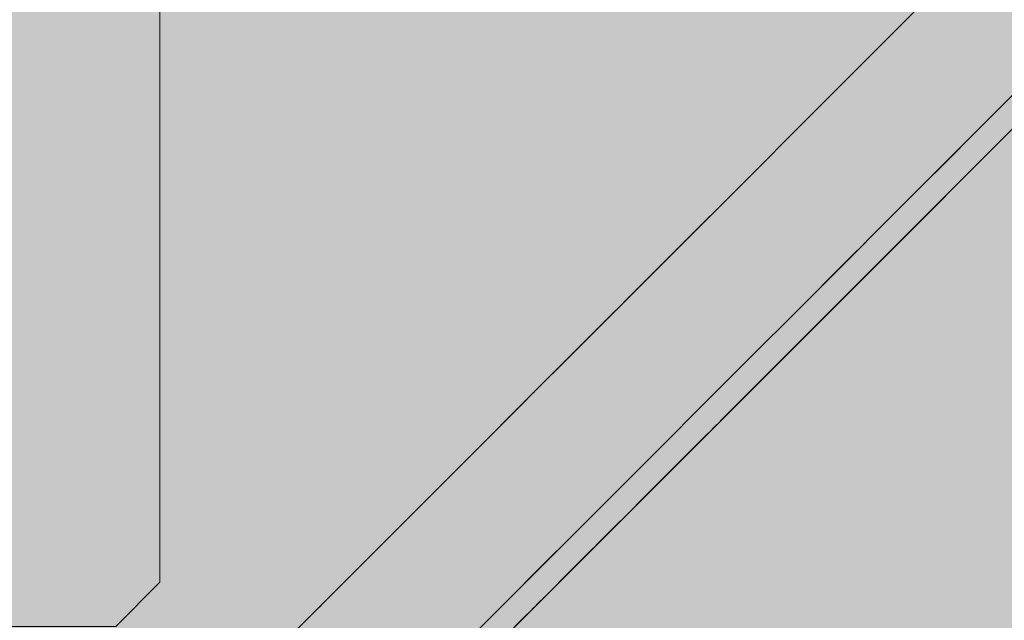
# Model space of a CAD drawing. Units: inches. Extents: x 514 to 662, y 349 to 504.
# Drawn here: x 575 to 576, y 421 to 422 of the extents above; entities that cross this region are included whole.
import ezdxf

# ---------------------------------------------------------------- set-up
doc = ezdxf.new("R2010")
doc.units = ezdxf.units.IN
doc.header["$MEASUREMENT"] = 0
doc.layers.add('_U+0421_U+043B_U+043E_U+0439 1', color=7, linetype='Continuous')

# ---------------------------------------------------------------- blocks, each defined once
blk = doc.blocks.new('block 38')
at = {"layer": '_U+0421_U+043B_U+043E_U+0439 1', "color": 250, "lineweight": 5, "true_color": 0x231f20}
for points in [[(573.8883, 421.7884), (573.9367, 421.8368)], [(574.6141, 421.8368), (573.9367, 421.8368)], [(574.6141, 421.8368), (574.6625, 421.7884)], [(573.8883, 421.111), (573.8883, 421.7884)], [(574.6625, 421.7884), (574.6625, 421.111)], [(574.6625, 421.7884), (574.6625, 421.7884)], [(573.9367, 421.0626), (573.8883, 421.111)], [(574.6625, 421.111), (574.6141, 421.0626)], [(574.6141, 421.0626), (573.9367, 421.0626)]]:
    blk.add_lwpolyline(points, dxfattribs=at)
blk = doc.blocks.new('block 47')
at = {"layer": '_U+0421_U+043B_U+043E_U+0439 1', "color": 250, "lineweight": 5, "true_color": 0x231f20}
blk.add_lwpolyline([(574.8882, 421.1351), (574.8849, 421.1317)], dxfattribs=at)
blk = doc.blocks.new('block 52')
at = {"layer": '_U+0421_U+043B_U+043E_U+0439 1', "color": 250, "lineweight": 5, "true_color": 0x231f20}
for points in [[(575.2209, 421.4677), (575.1892, 421.4361)], [(575.2209, 421.4677), (575.1896, 421.4365)], [(575.2215, 421.4684), (575.2209, 421.4677)], [(575.2094, 421.4562), (575.092, 421.3388)], [(575.2094, 421.4562), (575.092, 421.3388)], [(575.2094, 421.4562), (575.092, 421.3388)], [(575.2094, 421.4562), (575.092, 421.3388)], [(575.2094, 421.4562), (575.092, 421.3388)], [(575.2094, 421.4562), (575.1873, 421.4342)], [(575.2094, 421.4562), (575.1873, 421.4342)], [(575.2094, 421.4562), (575.1874, 421.4342)], [(575.2094, 421.4562), (575.1874, 421.4342)], [(575.2094, 421.4562), (575.1874, 421.4343)], [(575.2094, 421.4562), (575.1874, 421.4343)], [(575.2094, 421.4562), (575.1876, 421.4345)], [(575.2094, 421.4562), (575.1876, 421.4345)], [(575.2094, 421.4562), (575.188, 421.4349)], [(575.2094, 421.4562), (575.189, 421.4358)], [(575.1869, 421.4338), (575.1641, 421.4109)], [(575.1869, 421.4338), (575.165, 421.4118)], [(575.1869, 421.4338), (575.1675, 421.4144)], [(575.1869, 421.4337), (575.171, 421.4178)], [(575.1869, 421.4337), (575.1736, 421.4204)], [(575.1871, 421.434), (575.174, 421.4208)], [(575.1868, 421.4337), (575.175, 421.4218)], [(575.1866, 421.4335), (575.1863, 421.4331)], [(575.1736, 421.4204), (575.1661, 421.4129)], [(575.174, 421.4208), (575.1737, 421.4205)], [(575.1611, 421.4079), (574.9687, 421.2155)], [(575.1352, 421.382), (575.1282, 421.375)], [(575.1282, 421.375), (575.1278, 421.3746)], [(575.3366, 421.3479), (575.3291, 421.3405)], [(575.3366, 421.3479), (575.3291, 421.3405)], [(575.3354, 421.3468), (575.3292, 421.3405)], [(575.3354, 421.3468), (575.3292, 421.3405)], [(575.3352, 421.3465), (575.3313, 421.3427)], [(575.3352, 421.3465), (575.3314, 421.3427)], [(575.3334, 421.3448), (575.3314, 421.3428)], [(575.3352, 421.3465), (575.3334, 421.3448)], [(575.3366, 421.3479), (575.3352, 421.3465)], [(575.3379, 421.3493), (575.3366, 421.3479)], [(575.3378, 421.3491), (575.3366, 421.3479)], [(575.3396, 421.3509), (575.3378, 421.3491)], [(575.3386, 421.35), (575.3378, 421.3491)], [(575.3379, 421.3493), (575.3388, 421.3501)], [(575.3392, 421.3506), (575.3386, 421.35)], [(575.3388, 421.3501), (575.3393, 421.3506)], [(575.3395, 421.3509), (575.3392, 421.3506)], [(575.3393, 421.3506), (575.3396, 421.3509)], [(575.3396, 421.3509), (575.3395, 421.3509)], [(575.3236, 421.335), (575.3105, 421.3218)], [(575.3236, 421.335), (575.3105, 421.3218)], [(575.3236, 421.335), (575.3105, 421.3218)], [(575.3236, 421.335), (575.3105, 421.3218)], [(575.3236, 421.335), (575.3105, 421.3218)], [(575.3236, 421.335), (575.3105, 421.3218)], [(575.3236, 421.335), (575.3105, 421.3218)], [(575.3236, 421.335), (575.3105, 421.3218)], [(575.3236, 421.335), (575.3105, 421.3218)], [(575.3236, 421.335), (575.3105, 421.3218)], [(575.3236, 421.335), (575.3105, 421.3218)], [(575.3236, 421.335), (575.3105, 421.3218)], [(575.3236, 421.335), (575.3105, 421.3218)], [(575.3236, 421.335), (575.3105, 421.3218)], [(575.3236, 421.335), (575.3105, 421.3218)], [(575.3236, 421.335), (575.3108, 421.3222)], [(575.3236, 421.335), (575.3108, 421.3222)], [(575.3236, 421.335), (575.3108, 421.3222)], [(575.3236, 421.335), (575.3108, 421.3222)], [(575.3236, 421.335), (575.3109, 421.3222)], [(575.3236, 421.335), (575.3109, 421.3222)], [(575.3236, 421.335), (575.3109, 421.3223)], [(575.3236, 421.335), (575.311, 421.3223)], [(575.3236, 421.335), (575.311, 421.3223)], [(575.3236, 421.3349), (575.311, 421.3224)], [(575.3235, 421.3349), (575.3113, 421.3227)], [(575.3235, 421.3349), (575.3114, 421.3227)], [(575.3236, 421.335), (575.3207, 421.332)], [(575.3271, 421.3385), (575.3236, 421.335)], [(575.3271, 421.3385), (575.3236, 421.335)], [(575.3271, 421.3385), (575.3236, 421.335)], [(575.3271, 421.3385), (575.3236, 421.335)], [(575.3271, 421.3385), (575.3236, 421.335)], [(575.3271, 421.3385), (575.3236, 421.335)], [(575.3271, 421.3385), (575.3236, 421.335)], [(575.3271, 421.3385), (575.3236, 421.335)], [(575.3271, 421.3385), (575.3236, 421.335)], [(575.3271, 421.3385), (575.3236, 421.335)], [(575.3271, 421.3385), (575.3236, 421.335)], [(575.3271, 421.3385), (575.3236, 421.335)], [(575.3271, 421.3385), (575.3236, 421.335)], [(575.3271, 421.3385), (575.3236, 421.335)], [(575.3265, 421.3379), (575.3236, 421.335)], [(575.3291, 421.3404), (575.3237, 421.3351)], [(575.3291, 421.3404), (575.3237, 421.3351)], [(575.3271, 421.3385), (575.3237, 421.335)], [(575.3271, 421.3385), (575.3237, 421.335)], [(575.3271, 421.3385), (575.3237, 421.335)], [(575.3271, 421.3385), (575.3237, 421.335)], [(575.3271, 421.3385), (575.3237, 421.335)], [(575.3271, 421.3385), (575.3237, 421.335)], [(575.3271, 421.3385), (575.3237, 421.335)], [(575.3271, 421.3385), (575.3237, 421.335)], [(575.3271, 421.3385), (575.3237, 421.335)], [(575.3271, 421.3385), (575.3237, 421.335)], [(575.3266, 421.338), (575.3264, 421.3377)], [(575.3266, 421.338), (575.3264, 421.3377)], [(575.3291, 421.3405), (575.3265, 421.3379)], [(575.3266, 421.3379), (575.3265, 421.3378)], [(575.3291, 421.3405), (575.3271, 421.3385)], [(575.3291, 421.3405), (575.3271, 421.3385)], [(575.3291, 421.3405), (575.3271, 421.3385)], [(575.3291, 421.3405), (575.3271, 421.3385)], [(575.3314, 421.3428), (575.3291, 421.3405)], [(575.3296, 421.341), (575.3291, 421.3405)], [(575.3318, 421.3432), (575.3314, 421.3428)], [(575.3207, 421.332), (575.3205, 421.3319)], [(575.3207, 421.332), (575.3206, 421.3319)], [(575.0717, 421.3185), (575.0706, 421.3175)], [(575.0718, 421.3186), (575.0717, 421.3185)], [(575.072, 421.3188), (575.0718, 421.3187)], [(575.0721, 421.3189), (575.072, 421.3189)], [(575.3049, 421.3162), (575.2901, 421.3015)], [(575.3049, 421.3162), (575.2901, 421.3015)], [(575.3049, 421.3162), (575.2901, 421.3015)], [(575.3049, 421.3162), (575.2901, 421.3015)], [(575.3049, 421.3162), (575.2901, 421.3015)], [(575.3049, 421.3162), (575.2901, 421.3015)], [(575.3049, 421.3162), (575.2901, 421.3015)], [(575.3049, 421.3162), (575.2901, 421.3015)], [(575.3049, 421.3162), (575.2901, 421.3015)], [(575.3049, 421.3162), (575.2901, 421.3015)], [(575.3049, 421.3162), (575.2901, 421.3015)], [(575.3049, 421.3162), (575.2901, 421.3015)], [(575.3049, 421.3162), (575.2901, 421.3015)], [(575.3049, 421.3162), (575.2901, 421.3015)], [(575.3049, 421.3162), (575.2901, 421.3015)], [(575.3047, 421.3161), (575.2905, 421.3018)], [(575.3047, 421.316), (575.2905, 421.3018)], [(575.3047, 421.316), (575.2905, 421.3019)], [(575.3047, 421.316), (575.2905, 421.3019)], [(575.3047, 421.316), (575.2905, 421.3019)], [(575.3047, 421.316), (575.2906, 421.3019)], [(575.3046, 421.316), (575.2906, 421.3019)], [(575.3046, 421.316), (575.2906, 421.302)], [(575.3046, 421.316), (575.2907, 421.302)], [(575.3046, 421.3159), (575.2907, 421.302)], [(575.3044, 421.3158), (575.2909, 421.3022)], [(575.3044, 421.3158), (575.2909, 421.3023)], [(575.3047, 421.316), (575.3018, 421.3132)], [(575.3049, 421.3162), (575.3047, 421.3161)], [(575.3105, 421.3218), (575.3049, 421.3162)], [(575.3105, 421.3218), (575.3049, 421.3162)], [(575.3105, 421.3218), (575.3049, 421.3162)], [(575.3105, 421.3218), (575.3049, 421.3162)], [(575.3105, 421.3218), (575.3049, 421.3162)], [(575.3105, 421.3218), (575.3049, 421.3162)], [(575.3105, 421.3218), (575.3049, 421.3162)], [(575.3105, 421.3218), (575.3049, 421.3162)], [(575.3105, 421.3218), (575.3049, 421.3162)], [(575.3105, 421.3218), (575.3049, 421.3162)], [(575.3105, 421.3218), (575.3049, 421.3162)], [(575.3105, 421.3218), (575.3049, 421.3162)], [(575.3105, 421.3218), (575.3049, 421.3162)], [(575.3105, 421.3218), (575.3049, 421.3162)], [(575.3105, 421.3218), (575.3049, 421.3162)], [(575.3051, 421.3164), (575.3049, 421.3162)], [(575.3104, 421.3217), (575.3051, 421.3164)], [(575.3104, 421.3217), (575.3051, 421.3164)], [(575.3104, 421.3217), (575.3051, 421.3164)], [(575.3104, 421.3217), (575.3051, 421.3164)], [(575.3104, 421.3217), (575.3051, 421.3164)], [(575.3103, 421.3217), (575.3051, 421.3164)], [(575.3103, 421.3217), (575.3051, 421.3165)], [(575.3103, 421.3217), (575.3051, 421.3165)], [(575.3078, 421.3191), (575.3051, 421.3164)], [(575.3103, 421.3217), (575.3052, 421.3165)], [(575.3103, 421.3216), (575.3052, 421.3165)], [(575.3102, 421.3215), (575.3053, 421.3167)], [(575.3102, 421.3215), (575.3053, 421.3167)], [(575.2901, 421.3015), (575.2788, 421.2902)], [(575.2901, 421.3015), (575.2788, 421.2902)], [(575.2901, 421.3015), (575.2788, 421.2902)], [(575.2901, 421.3015), (575.2788, 421.2902)], [(575.2901, 421.3015), (575.2788, 421.2902)], [(575.2901, 421.3015), (575.2788, 421.2902)], [(575.2901, 421.3015), (575.2788, 421.2902)], [(575.2901, 421.3015), (575.2788, 421.2902)], [(575.2901, 421.3015), (575.2788, 421.2902)], [(575.2901, 421.3015), (575.2788, 421.2902)], [(575.2901, 421.3015), (575.2788, 421.2902)], [(575.2901, 421.3015), (575.2788, 421.2902)], [(575.2901, 421.3015), (575.2788, 421.2902)], [(575.2901, 421.3015), (575.2788, 421.2902)], [(575.2901, 421.3015), (575.2788, 421.2902)], [(575.2901, 421.3015), (575.2788, 421.2902)], [(575.2898, 421.3011), (575.2794, 421.2907)], [(575.2898, 421.3011), (575.2794, 421.2907)], [(575.2897, 421.3011), (575.2794, 421.2907)], [(575.2897, 421.3011), (575.2794, 421.2908)], [(575.2897, 421.301), (575.2795, 421.2908)], [(575.2897, 421.301), (575.2795, 421.2908)], [(575.2896, 421.301), (575.2796, 421.2909)], [(575.2896, 421.3009), (575.2796, 421.291)], [(575.2895, 421.3009), (575.2796, 421.291)], [(575.2893, 421.3007), (575.2799, 421.2912)], [(575.2896, 421.301), (575.2878, 421.2992)], [(575.2898, 421.3011), (575.2896, 421.301)], [(575.2901, 421.3015), (575.2898, 421.3011)], [(575.2905, 421.3018), (575.2901, 421.3015)], [(575.2906, 421.302), (575.2905, 421.3018)], [(575.2928, 421.3041), (575.2906, 421.302)], [(575.047, 421.2938), (575.045, 421.2918)], [(575.0481, 421.295), (575.0471, 421.2939)], [(575.0493, 421.2961), (575.0482, 421.295)], [(575.0499, 421.2967), (575.0497, 421.2966)], [(575.05, 421.2968), (575.0499, 421.2967)], [(575.0501, 421.297), (575.05, 421.2969)], [(575.0502, 421.2971), (575.0502, 421.297)], [(575.2788, 421.2902), (575.2728, 421.2841)], [(575.2793, 421.2907), (575.2788, 421.2902)], [(575.2795, 421.2909), (575.2794, 421.2907)], [(575.2806, 421.2919), (575.2796, 421.2909)], [(575.2893, 421.3007), (575.2799, 421.2912)], [(575.2728, 421.2841), (575.2634, 421.2747)], [(575.2728, 421.2841), (575.2634, 421.2747)], [(575.2728, 421.2841), (575.2634, 421.2747)], [(575.2728, 421.2841), (575.2634, 421.2747)], [(575.2728, 421.2841), (575.2634, 421.2747)], [(575.2728, 421.2841), (575.2634, 421.2747)], [(575.2634, 421.2747), (575.2697, 421.281)], [(575.2721, 421.2835), (575.2695, 421.2809)], [(575.2721, 421.2834), (575.2696, 421.281)], [(575.2721, 421.2834), (575.2699, 421.2812)], [(575.272, 421.2834), (575.2703, 421.2816)], [(575.272, 421.2833), (575.2706, 421.2819)], [(575.2719, 421.2833), (575.271, 421.2823)], [(575.2719, 421.2832), (575.2718, 421.2832)], [(575.2718, 421.2832), (575.2718, 421.2831)], [(575.2721, 421.2835), (575.2719, 421.2832)], [(575.2728, 421.2841), (575.2721, 421.2835)], [(575.2721, 421.2835), (575.2721, 421.2835)], [(575.0232, 421.27), (575.0153, 421.2622)], [(575.0232, 421.27), (575.0204, 421.2673)], [(575.2634, 421.2747), (575.2387, 421.25)], [(575.2634, 421.2747), (575.2387, 421.25)], [(575.2634, 421.2747), (575.2387, 421.25)], [(575.2634, 421.2747), (575.2387, 421.25)], [(575.2634, 421.2747), (575.2387, 421.25)], [(575.2634, 421.2747), (575.2387, 421.25)], [(575.2624, 421.2738), (575.2438, 421.2551)], [(575.257, 421.2684), (575.2439, 421.2553)], [(575.2624, 421.2737), (575.2441, 421.2554)], [(575.2586, 421.27), (575.2446, 421.2559)], [(575.2623, 421.2736), (575.2447, 421.256)], [(575.2622, 421.2735), (575.245, 421.2563)], [(575.2621, 421.2735), (575.2453, 421.2566)], [(575.2625, 421.2738), (575.2463, 421.2577)], [(575.2618, 421.2732), (575.2465, 421.2579)], [(575.2618, 421.2731), (575.2467, 421.2581)], [(575.2625, 421.2739), (575.2496, 421.2609)], [(575.2626, 421.2739), (575.2514, 421.2628)], [(575.2626, 421.2739), (575.2524, 421.2638)], [(575.2575, 421.2688), (575.2571, 421.2684)], [(575.2588, 421.2702), (575.2577, 421.2691)], [(575.2588, 421.2701), (575.2579, 421.2692)], [(575.2587, 421.27), (575.2584, 421.2698)], [(575.0192, 421.266), (575.0143, 421.2611)], [(575.0204, 421.2672), (575.0193, 421.2662)], [(575.0204, 421.2673), (575.0204, 421.2672)], [(575.2524, 421.2638), (575.2437, 421.2551)], [(575.2465, 421.2578), (575.2449, 421.2562)], [(575.2529, 421.2643), (575.2459, 421.2572)], [(575.249, 421.2603), (575.2468, 421.2581)], [(575.2543, 421.2657), (575.2529, 421.2642)], [(575.2567, 421.2681), (575.2546, 421.266)], [(575.2387, 421.25), (575.2127, 421.2241)], [(575.2387, 421.25), (575.2127, 421.2241)], [(575.2387, 421.25), (575.2127, 421.2241)], [(575.2387, 421.25), (575.2127, 421.2241)], [(575.2387, 421.25), (575.2127, 421.2241)], [(575.2387, 421.25), (575.2127, 421.2241)], [(575.2364, 421.2477), (575.2127, 421.2241)], [(575.2363, 421.2477), (575.2127, 421.2241)], [(575.2373, 421.2487), (575.2253, 421.2366)], [(575.2368, 421.2481), (575.2262, 421.2375)], [(575.2369, 421.2482), (575.2304, 421.2418)], [(575.2371, 421.2485), (575.234, 421.2454)], [(575.237, 421.2484), (575.234, 421.2453)], [(575.237, 421.2483), (575.234, 421.2453)], [(575.2375, 421.2488), (575.237, 421.2484)], [(575.2375, 421.2489), (575.2375, 421.2488)], [(575.2387, 421.25), (575.2376, 421.2489)], [(575.2428, 421.2541), (575.2387, 421.25)], [(575.2398, 421.2511), (575.2387, 421.25)], [(575.2398, 421.2512), (575.2398, 421.2511)], [(575.2403, 421.2516), (575.2399, 421.2512)], [(575.2436, 421.2549), (575.2403, 421.2516)], [(575.2429, 421.2543), (575.2428, 421.2541)], [(575.2444, 421.2558), (575.243, 421.2543)], [(575.2444, 421.2558), (575.2431, 421.2545)], [(575.2437, 421.255), (575.2437, 421.255)], [(575.2459, 421.2572), (575.2438, 421.2551)], [(575.2342, 421.2456), (575.2127, 421.2241)], [(575.2343, 421.2456), (575.2127, 421.2241)], [(575.2343, 421.2456), (575.2127, 421.2241)], [(575.2342, 421.2455), (575.2127, 421.2241)], [(575.2341, 421.2454), (575.2127, 421.2241)], [(575.2334, 421.2448), (575.2127, 421.2241)], [(575.2332, 421.2445), (575.2127, 421.2241)], [(575.2332, 421.2445), (575.2127, 421.2241)], [(575.232, 421.2433), (575.2127, 421.2241)], [(575.2334, 421.2448), (575.2232, 421.2346)], [(575.2313, 421.2427), (575.2238, 421.2352)], [(575.2337, 421.2451), (575.2241, 421.2354)], [(575.2259, 421.2373), (575.2243, 421.2357)], [(575.23, 421.2413), (575.2297, 421.241)], [(575.2338, 421.2451), (575.2313, 421.2427)], [(575.2339, 421.2452), (575.2339, 421.2452)], [(575.2231, 421.2345), (575.2127, 421.2241)], [(575.2161, 421.2275), (575.2127, 421.2241)], [(575.2153, 421.2266), (575.2127, 421.2241)], [(575.2238, 421.2352), (575.2161, 421.2275)], [(575.2209, 421.2323), (575.2176, 421.2289)], [(575.2204, 421.2318), (575.2188, 421.2302)], [(574.9687, 421.2155), (574.9668, 421.2137)], [(575.2054, 421.2168), (575.1953, 421.2067)], [(575.2054, 421.2168), (575.1953, 421.2067)], [(575.2054, 421.2168), (575.1953, 421.2067)], [(575.2054, 421.2168), (575.1953, 421.2067)], [(575.2054, 421.2168), (575.1953, 421.2067)], [(575.2054, 421.2168), (575.1953, 421.2067)], [(575.2054, 421.2168), (575.1953, 421.2067)], [(575.2054, 421.2168), (575.1953, 421.2067)], [(575.2044, 421.2157), (575.1969, 421.2082)], [(575.2041, 421.2154), (575.1969, 421.2082)], [(575.2043, 421.2156), (575.197, 421.2083)], [(575.204, 421.2153), (575.1971, 421.2085)], [(575.204, 421.2153), (575.1972, 421.2085)], [(575.2037, 421.2151), (575.1975, 421.2088)], [(575.2037, 421.215), (575.1976, 421.2089)], [(575.2047, 421.216), (575.2028, 421.2141)], [(575.2038, 421.2152), (575.2031, 421.2145)], [(575.2039, 421.2152), (575.2033, 421.2147)], [(575.2039, 421.2152), (575.2039, 421.2152)], [(575.2112, 421.2226), (575.2054, 421.2168)], [(575.2112, 421.2226), (575.2054, 421.2168)], [(575.2112, 421.2226), (575.2054, 421.2168)], [(575.2112, 421.2226), (575.2054, 421.2168)], [(575.2112, 421.2226), (575.2054, 421.2168)], [(575.2112, 421.2226), (575.2054, 421.2168)], [(575.2112, 421.2226), (575.2054, 421.2168)], [(575.21, 421.2214), (575.2054, 421.2168)], [(575.2084, 421.2197), (575.2061, 421.2174)], [(575.2107, 421.2221), (575.2063, 421.2176)], [(575.2107, 421.222), (575.2063, 421.2177)], [(575.2106, 421.222), (575.2064, 421.2178)], [(575.2105, 421.2218), (575.2066, 421.2179)], [(575.2104, 421.2218), (575.2066, 421.218)], [(575.2104, 421.2218), (575.2067, 421.218)], [(575.2067, 421.2181), (575.2067, 421.2181)], [(575.2103, 421.2217), (575.2068, 421.2182)], [(575.2073, 421.2187), (575.2068, 421.2181)], [(575.2103, 421.2216), (575.2069, 421.2183)], [(575.2078, 421.2192), (575.2074, 421.2187)], [(575.2105, 421.2218), (575.2078, 421.2192)], [(575.2098, 421.2211), (575.2078, 421.2192)], [(575.2083, 421.2196), (575.2078, 421.2192)], [(575.2098, 421.2211), (575.2083, 421.2196)], [(575.2105, 421.2218), (575.2085, 421.2199)], [(575.2107, 421.2221), (575.2089, 421.2202)], [(575.2106, 421.222), (575.2089, 421.2203)], [(575.21, 421.2214), (575.2098, 421.2211)], [(575.2104, 421.2217), (575.21, 421.2214)], [(575.2103, 421.2217), (575.2104, 421.2218)], [(575.2104, 421.2217), (575.2103, 421.2217)], [(575.2104, 421.2218), (575.2106, 421.222)], [(575.2122, 421.2235), (575.2112, 421.2226)], [(575.2127, 421.2241), (575.2122, 421.2235)], [(575.1953, 421.2067), (575.1862, 421.1976)], [(575.1953, 421.2067), (575.1862, 421.1976)], [(575.1953, 421.2067), (575.1862, 421.1976)], [(575.1953, 421.2067), (575.1862, 421.1976)], [(575.1953, 421.2067), (575.1862, 421.1976)], [(575.1953, 421.2067), (575.1862, 421.1976)], [(575.1953, 421.2067), (575.1862, 421.1976)], [(575.1953, 421.2067), (575.1862, 421.1976)], [(575.1948, 421.2061), (575.1864, 421.1977)], [(575.1934, 421.2047), (575.1882, 421.1996)], [(575.1934, 421.2047), (575.1883, 421.1997)], [(575.1933, 421.2047), (575.1884, 421.1997)], [(575.1932, 421.2045), (575.1885, 421.1999)], [(575.1935, 421.2048), (575.1886, 421.1999)], [(575.193, 421.2044), (575.1887, 421.2)], [(575.1929, 421.2043), (575.1888, 421.2001)], [(575.1934, 421.2048), (575.1904, 421.2018)], [(575.1937, 421.2051), (575.1905, 421.2019)], [(575.193, 421.2044), (575.192, 421.2033)], [(575.1931, 421.2044), (575.193, 421.2044)], [(575.2018, 421.2132), (575.1959, 421.2072)], [(575.1979, 421.2092), (575.1972, 421.2085)], [(575.1989, 421.2102), (575.1973, 421.2087)], [(575.1973, 421.2087), (575.1973, 421.2086)], [(575.1984, 421.2097), (575.1974, 421.2087)], [(575.1992, 421.2105), (575.1984, 421.2097)], [(575.2025, 421.2139), (575.1992, 421.2105)], [(575.2003, 421.2116), (575.1992, 421.2105)], [(575.2025, 421.2139), (575.2003, 421.2116)], [(575.2026, 421.2139), (575.202, 421.2133)], [(575.2031, 421.2145), (575.2025, 421.2139)], [(575.1862, 421.1976), (575.1809, 421.1923)], [(575.1839, 421.1953), (575.1809, 421.1923)], [(575.1874, 421.1988), (575.1862, 421.1976)], [(575.1874, 421.1988), (575.1885, 421.1999)], [(575.1898, 421.2011), (575.1878, 421.1991)], [(575.1885, 421.1999), (575.1886, 421.1999)], [(575.1886, 421.1999), (575.1895, 421.2009)], [(575.1889, 421.2002), (575.1888, 421.2001)], [(575.1899, 421.2013), (575.1889, 421.2002)], [(575.1903, 421.2017), (575.1894, 421.2008)], [(575.1896, 421.201), (575.1897, 421.201)], [(575.1898, 421.2011), (575.191, 421.2023)], [(575.191, 421.2024), (575.1899, 421.2013)], [(575.1914, 421.2028), (575.1903, 421.2017)], [(575.192, 421.2033), (575.191, 421.2024)], [(575.191, 421.2023), (575.1915, 421.2029)], [(575.1752, 421.1865), (575.1689, 421.1803)], [(575.1809, 421.1923), (575.1752, 421.1865)], [(575.1809, 421.1923), (575.1755, 421.1869)], [(575.1689, 421.1803), (575.1391, 421.1504)], [(575.1689, 421.1803), (575.1391, 421.1504)], [(575.1689, 421.1803), (575.1497, 421.1611)], [(575.1689, 421.1803), (575.1497, 421.1611)], [(575.1689, 421.1803), (575.1497, 421.1611)], [(575.1689, 421.1803), (575.1497, 421.1611)], [(575.1689, 421.1803), (575.1497, 421.1611)], [(575.1689, 421.1803), (575.1497, 421.1611)], [(575.1689, 421.1803), (575.1497, 421.1611)], [(575.1679, 421.1792), (575.1497, 421.1611)], [(575.1643, 421.1757), (575.1497, 421.1611)], [(575.1672, 421.1785), (575.1509, 421.1623)], [(575.165, 421.1764), (575.1552, 421.1666)], [(575.1649, 421.1763), (575.1553, 421.1667)], [(575.1665, 421.1779), (575.1557, 421.1671)], [(575.1622, 421.1735), (575.1565, 421.1678)], [(575.1666, 421.1779), (575.1568, 421.1681)], [(575.1622, 421.1735), (575.1584, 421.1698)], [(575.1626, 421.1739), (575.1594, 421.1708)], [(575.1623, 421.1737), (575.1622, 421.1735)], [(575.166, 421.1774), (575.1639, 421.1752)], [(575.1643, 421.1757), (575.1652, 421.1765)], [(575.1663, 421.1777), (575.1645, 421.1758)], [(574.924, 421.1708), (574.9244, 421.1712)], [(575.1497, 421.1611), (575.1391, 421.1504)], [(575.1497, 421.1611), (575.1391, 421.1504)], [(575.1497, 421.1611), (575.1391, 421.1504)], [(575.1497, 421.1611), (575.1391, 421.1504)], [(575.1497, 421.1611), (575.1391, 421.1504)], [(575.1497, 421.1611), (575.1391, 421.1504)], [(575.1497, 421.1611), (575.1391, 421.1504)], [(575.1497, 421.1611), (575.1391, 421.1504)], [(575.1497, 421.1611), (575.1472, 421.1586)], [(575.155, 421.1663), (575.1473, 421.1586)], [(575.1523, 421.1637), (575.1497, 421.1611)], [(575.1537, 421.165), (575.1523, 421.1636)], [(575.1526, 421.164), (575.1523, 421.1637)], [(575.1528, 421.1641), (575.1526, 421.1639)], [(575.1569, 421.1682), (575.1527, 421.1641)], [(575.156, 421.1673), (575.153, 421.1643)], [(575.1551, 421.1665), (575.1531, 421.1644)], [(575.1562, 421.1675), (575.1541, 421.1655)], [(575.1565, 421.1678), (575.155, 421.1663)], [(575.1584, 421.1698), (575.156, 421.1673)], [(575.1391, 421.1504), (575.0908, 421.1021)], [(575.1391, 421.1504), (575.132, 421.1434)], [(575.1391, 421.1504), (575.132, 421.1434)], [(575.1391, 421.1504), (575.132, 421.1434)], [(575.1391, 421.1504), (575.132, 421.1434)], [(575.1391, 421.1504), (575.132, 421.1434)], [(575.1391, 421.1504), (575.132, 421.1434)], [(575.1391, 421.1504), (575.132, 421.1434)], [(575.1391, 421.1504), (575.132, 421.1434)], [(575.1391, 421.1504), (575.132, 421.1434)], [(575.1391, 421.1504), (575.132, 421.1434)], [(575.1387, 421.15), (575.132, 421.1434)], [(575.1422, 421.1536), (575.1391, 421.1504)], [(575.1486, 421.16), (575.1395, 421.1509)], [(575.1473, 421.1587), (575.1411, 421.1524)], [(575.1473, 421.1586), (575.1411, 421.1525)], [(575.1458, 421.1571), (575.1415, 421.1528)], [(575.1466, 421.158), (575.1442, 421.1556)], [(575.1469, 421.1582), (575.1462, 421.1576)], [(575.1469, 421.1583), (575.1468, 421.1582)], [(575.1473, 421.1586), (575.1469, 421.1582)], [(575.147, 421.1584), (575.147, 421.1583)], [(575.132, 421.1434), (575.0908, 421.1021)], [(575.132, 421.1434), (575.0908, 421.1021)], [(575.132, 421.1434), (575.0908, 421.1021)], [(575.132, 421.1434), (575.0908, 421.1021)], [(575.132, 421.1434), (575.0908, 421.1021)], [(575.132, 421.1434), (575.0908, 421.1021)], [(575.132, 421.1434), (575.0908, 421.1021)], [(575.132, 421.1434), (575.0908, 421.1021)], [(575.132, 421.1434), (575.0908, 421.1021)], [(575.132, 421.1434), (575.0908, 421.1021)], [(575.1302, 421.1415), (575.1064, 421.1177)], [(575.1297, 421.1411), (575.1115, 421.1229)], [(575.1301, 421.1415), (575.1205, 421.1319)], [(575.1304, 421.1417), (575.1212, 421.1326)], [(575.1298, 421.1412), (575.125, 421.1363)], [(575.1254, 421.1368), (575.1345, 421.1458)], [(575.1287, 421.1401), (575.126, 421.1374)], [(575.1289, 421.1402), (575.1288, 421.1401)], [(575.1291, 421.1405), (575.1289, 421.1403)], [(575.1311, 421.1425), (575.1304, 421.1417)], [(575.134, 421.1454), (575.132, 421.1434)], [(575.1371, 421.1484), (575.1339, 421.1453)], [(575.137, 421.1484), (575.134, 421.1453)], [(575.1367, 421.1481), (575.1343, 421.1457)], [(575.1345, 421.1459), (575.1343, 421.1456)], [(575.1366, 421.1479), (575.1345, 421.1458)], [(575.135, 421.1463), (575.1347, 421.1461)], [(575.1351, 421.1465), (575.135, 421.1463)], [(575.1356, 421.1469), (575.1351, 421.1465)], [(575.1249, 421.1362), (575.1006, 421.112)], [(575.1248, 421.1362), (575.1006, 421.112)], [(575.1212, 421.1326), (575.1116, 421.1229)], [(575.1212, 421.1326), (575.114, 421.1253)], [(575.1163, 421.1276), (575.1254, 421.1368)], [(575.123, 421.1344), (575.1212, 421.1326)], [(575.126, 421.1374), (575.123, 421.1344)], [(574.8712, 421.1181), (574.8708, 421.1176)], [(574.8719, 421.1187), (574.8713, 421.1182)], [(574.8722, 421.119), (574.8719, 421.1188)], [(575.1064, 421.1177), (575.0908, 421.1021)], [(575.1116, 421.1229), (575.1014, 421.1128)], [(575.1116, 421.1229), (575.1048, 421.1162)], [(575.114, 421.1253), (575.1116, 421.1229)], [(575.1014, 421.1128), (575.0957, 421.107)], [(575.1001, 421.1115), (575.0999, 421.1112)], [(575.1006, 421.112), (575.1001, 421.1115)], [(575.1014, 421.1128), (575.1011, 421.1124)], [(575.1048, 421.1162), (575.1014, 421.1128)], [(575.0908, 421.1021), (575.0771, 421.0885)], [(575.0908, 421.1021), (575.0771, 421.0885)], [(575.0908, 421.1021), (575.0771, 421.0885)], [(575.0908, 421.1021), (575.0771, 421.0885)], [(575.0908, 421.1021), (575.0771, 421.0885)], [(575.0908, 421.1021), (575.0771, 421.0885)], [(575.0908, 421.1021), (575.0792, 421.0905)], [(575.0908, 421.1021), (575.0792, 421.0905)], [(575.0908, 421.1021), (575.0792, 421.0905)], [(575.0908, 421.1021), (575.0792, 421.0905)], [(575.0908, 421.1021), (575.0792, 421.0905)], [(575.0908, 421.1021), (575.0792, 421.0905)], [(575.0858, 421.0971), (575.0792, 421.0905)], [(574.8396, 421.0864), (574.8373, 421.0841)], [(575.0797, 421.0911), (575.0683, 421.0797)], [(575.0698, 421.0812), (575.0792, 421.0905)], [(575.0802, 421.0916), (575.0797, 421.0911)], [(575.0806, 421.0919), (575.0802, 421.0916)], [(575.0811, 421.0924), (575.0809, 421.0922)], [(575.0813, 421.0926), (575.0811, 421.0925)], [(575.0826, 421.094), (575.0813, 421.0927)], [(575.0834, 421.0947), (575.0827, 421.094)], [(574.8373, 421.0841), (574.8352, 421.082)], [(575.0698, 421.0812), (575.0604, 421.0718)], [(575.0698, 421.0812), (575.0604, 421.0718)], [(575.0698, 421.0812), (575.0604, 421.0718)], [(575.0698, 421.0812), (575.0604, 421.0718)], [(575.0698, 421.0812), (575.0604, 421.0718)], [(575.0698, 421.0812), (575.0604, 421.0718)], [(575.0698, 421.0812), (575.0604, 421.0718)], [(575.0604, 421.0718), (575.0698, 421.0812)], [(575.0698, 421.0812), (575.0604, 421.0718)], [(575.0698, 421.0812), (575.0604, 421.0718)], [(575.0698, 421.0812), (575.0604, 421.0718)], [(575.0698, 421.0812), (575.0604, 421.0718)], [(575.0698, 421.0812), (575.0604, 421.0718)], [(575.0698, 421.0812), (575.0604, 421.0718)], [(575.0698, 421.0812), (575.0604, 421.0718)], [(575.0698, 421.0812), (575.0604, 421.0718)], [(575.0698, 421.0812), (575.0604, 421.0718)], [(575.0698, 421.0812), (575.0604, 421.0718)], [(575.0698, 421.0812), (575.0604, 421.0718)], [(575.0698, 421.0812), (575.0604, 421.0718)], [(575.0683, 421.0797), (575.0679, 421.0793)], [(575.0717, 421.0831), (575.068, 421.0794)], [(575.0683, 421.0797), (575.0683, 421.0797)], [(575.0728, 421.0841), (575.0717, 421.0831)], [(575.073, 421.0843), (575.0728, 421.0841)], [(575.0732, 421.0846), (575.073, 421.0843)], [(574.8268, 421.0736), (574.8236, 421.0705)], [(575.051, 421.0623), (575.0604, 421.0718)]]:
    blk.add_lwpolyline(points, dxfattribs=at)
blk = doc.blocks.new('block 61')
at = {"layer": '_U+0421_U+043B_U+043E_U+0439 1', "color": 250, "lineweight": 5, "true_color": 0x231f20}
for points in [[(575.3865, 421.6334), (575.4887, 421.7356)], [(575.5421, 421.5902), (575.6223, 421.6704)], [(575.4859, 421.534), (575.5881, 421.6362)], [(575.2852, 421.532), (575.3865, 421.6334)], [(575.4859, 421.534), (575.5339, 421.582)], [(575.5339, 421.582), (575.5421, 421.5902)], [(575.1846, 421.4315), (575.2852, 421.532)], [(575.2094, 421.4562), (575.2852, 421.532)], [(575.2094, 421.4562), (575.2852, 421.532)], [(575.3845, 421.4326), (575.4859, 421.534)], [(575.1698, 421.4166), (575.2646, 421.5114)], [(575.3473, 421.3954), (575.4262, 421.4743)], [(575.4337, 421.4819), (575.4311, 421.4792)], [(575.0849, 421.3318), (575.1846, 421.4315)], [(575.284, 421.3321), (575.3845, 421.4326)], [(575.1611, 421.4079), (575.1628, 421.4096)], [(575.1632, 421.41), (575.1665, 421.4133)], [(575.167, 421.4138), (575.1692, 421.416)], [(575.3344, 421.3825), (575.3473, 421.3954)], [(574.9861, 421.233), (575.0849, 421.3318)], [(575.1843, 421.2324), (575.284, 421.3321)], [(575.1557, 421.2038), (575.2312, 421.2793)], [(575.2323, 421.2804), (575.2312, 421.2793)], [(574.8882, 421.1351), (574.9861, 421.233)], [(575.0855, 421.1336), (575.1843, 421.2324)], [(575.1384, 421.1865), (575.1557, 421.2038)], [(575.0855, 421.1336), (575.1384, 421.1865)], [(575.0612, 421.1093), (575.1337, 421.1818)], [(575.0855, 421.1336), (575.1337, 421.1818)], [(574.7912, 421.0381), (574.8882, 421.1351)], [(574.9876, 421.0357), (575.0855, 421.1336)], [(575.0418, 421.0899), (575.037, 421.0852)], [(575.0418, 421.0899), (575.0438, 421.0919)]]:
    blk.add_lwpolyline(points, dxfattribs=at)
blk = doc.blocks.new('block 62')
at = {"layer": '_U+0421_U+043B_U+043E_U+0439 1', "color": 250, "lineweight": 5, "true_color": 0x231f20}
for points in [[(575.3396, 421.3509), (575.7051, 421.7165)], [(575.5422, 421.5536), (575.6407, 421.652)], [(575.2517, 421.263), (575.5846, 421.596)], [(575.2517, 421.263), (575.5422, 421.5536)], [(575.4446, 421.4559), (575.5422, 421.5536)], [(575.4446, 421.4559), (575.5422, 421.5536)], [(575.3477, 421.3591), (575.4446, 421.4559)], [(575.2127, 421.2241), (575.3977, 421.4091)], [(575.3244, 421.3357), (575.3977, 421.4091)], [(575.3378, 421.3491), (575.3977, 421.4091)], [(575.2517, 421.263), (575.3477, 421.3591)], [(575.3244, 421.3357), (575.3395, 421.3509)], [(575.3314, 421.3428), (575.3352, 421.3465)], [(575.3213, 421.3326), (575.3244, 421.3357)], [(575.3213, 421.3326), (575.3244, 421.3357)], [(575.3213, 421.3326), (575.3228, 421.3342)], [(575.1565, 421.1678), (575.2517, 421.263)], [(575.2114, 421.2228), (575.2428, 421.2542)], [(575.2127, 421.2241), (575.2428, 421.2542)], [(575.1708, 421.1821), (575.2114, 421.2228)], [(575.2078, 421.2192), (575.2098, 421.2211)], [(575.1992, 421.2105), (575.2025, 421.2139)], [(575.1304, 421.1417), (575.1708, 421.1821)], [(575.0621, 421.0735), (575.1565, 421.1678)], [(574.9687, 420.98), (575.0621, 421.0735)]]:
    blk.add_lwpolyline(points, dxfattribs=at)
blk = doc.blocks.new('block 2')
at = {"layer": '_U+0421_U+043B_U+043E_U+0439 1'}
for name in ['block 61', 'block 62', 'block 38', 'block 52', 'block 47']:
    blk.add_blockref(name, (0, 0), dxfattribs=at)

msp = doc.modelspace()

# ---------------------------------------------------------------- hatches: boundary and pattern name
at = {"layer": '_U+0421_U+043B_U+043E_U+0439 1', "true_color": 0xfadaac}
h = msp.add_hatch(color=41, dxfattribs=at)
h.dxf.hatch_style = 2
edge = h.paths.add_edge_path()
edge.add_spline(control_points=[(606.0867, 405.8333), (606.0867, 405.8333), (522.802, 405.8333), (522.802, 405.8333), (518.1863, 405.8333), (514.4444, 409.5752), (514.4444, 414.1909), (514.4444, 414.1909), (514.4444, 467.4756), (514.4444, 467.4756), (514.4444, 472.0915), (518.1863, 475.8333), (522.8022, 475.8333), (522.8022, 475.8333), (606.0867, 475.8333), (606.0867, 475.8333), (610.7026, 475.8333), (614.4444, 472.0915), (614.4444, 467.4756), (614.4444, 467.4756), (614.4444, 414.1911), (614.4444, 414.1911), (614.4444, 409.5752), (610.7025, 405.8333), (606.0867, 405.8333)], knot_values=[0, 0, 0, 0, 1, 1, 1, 2, 2, 2, 3, 3, 3, 4, 4, 4, 5, 5, 5, 6, 6, 6, 7, 7, 7, 8, 8, 8, 8], degree=3, periodic=1)

# ---------------------------------------------------------------- linework, layer by layer
at = {"layer": '_U+0421_U+043B_U+043E_U+0439 1', "color": 250, "lineweight": 9, "true_color": 0x231f20}
msp.add_open_spline([(606.0867, 405.8333), (606.0867, 405.8333), (522.802, 405.8333), (522.802, 405.8333), (518.1863, 405.8333), (514.4444, 409.5752), (514.4444, 414.1909), (514.4444, 414.1909), (514.4444, 467.4756), (514.4444, 467.4756), (514.4444, 472.0915), (518.1863, 475.8333), (522.8022, 475.8333), (522.8022, 475.8333), (606.0867, 475.8333), (606.0867, 475.8333), (610.7026, 475.8333), (614.4444, 472.0915), (614.4444, 467.4756), (614.4444, 467.4756), (614.4444, 414.1911), (614.4444, 414.1911), (614.4444, 409.5752), (610.7025, 405.8333), (606.0867, 405.8333)], degree=3, knots=[0, 0, 0, 0, 1, 1, 1, 2, 2, 2, 3, 3, 3, 4, 4, 4, 5, 5, 5, 6, 6, 6, 7, 7, 7, 8, 8, 8, 8], dxfattribs=at)

# ---------------------------------------------------------------- block references
at = {"layer": '_U+0421_U+043B_U+043E_U+0439 1'}
msp.add_blockref('block 2', (0, 0), dxfattribs=at)

doc.saveas('drawing.dxf')
